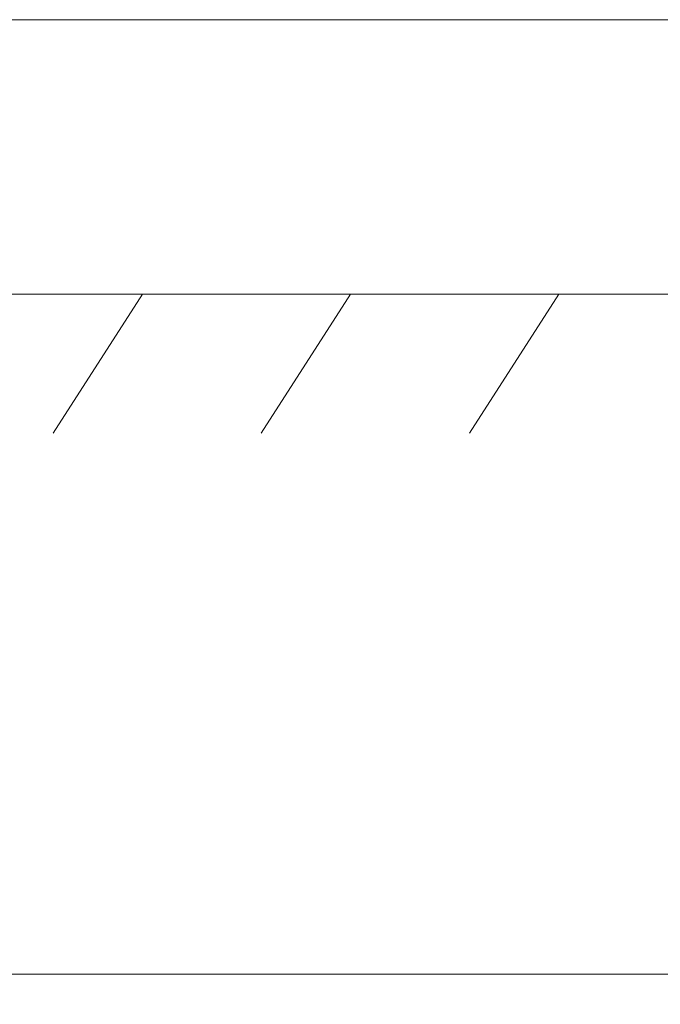
# Model space of a CAD drawing. Units: millimetres. Extents: x 8174 to 15599, y 104 to 5354.
# Drawn here: x 11551 to 11782, y 3407 to 3762 of the extents above; entities that cross this region are included whole.
import ezdxf

# ---------------------------------------------------------------- set-up
doc = ezdxf.new("R2010")
doc.units = ezdxf.units.MM
doc.header["$PDSIZE"] = -1
doc.layers.get('0').update_dxf_attribs({"lineweight": 15})
doc.layers.add('COTAS', color=7, linetype='Continuous')
doc.layers.add('Grosor 0', color=7, linetype='Continuous', lineweight=0)
doc.dimstyles.new('SLDDIMSTYLE0', dxfattribs={"dimtxt": 65, "dimasz": 65, "dimexe": 0, "dimexo": 0.0625, "dimgap": 18.75, "dimtad": 1, "dimzin": 12, "dimdsep": 46, "dimtxsty": 'Standard', "dimcen": 0.09, "dimadec": 0, "dimazin": 0, "dimtfac": 1, "dimtofl": 0, "dimtmove": 0, "dimatfit": 3, "dimfxl": 0, "dimtolj": 1, "dimtzin": 12, "dimlwd": 15, "dimlwe": 0, "dimarcsym": 0})

# ---------------------------------------------------------------- blocks, each defined once
blk = doc.blocks.new('*D13')
at = {"layer": 'COTAS', "color": 0, "lineweight": 0}
for p, q in [((10469.95, 3660.8), (10469.95, 3418.05)), ((11969.95, 3660.8), (11969.95, 3418.05))]:
    blk.add_line(p, q, dxfattribs=at)
at = {"layer": 'COTAS', "color": 0, "lineweight": 15}
blk.add_line((10534.95, 3418.05), (11904.95, 3418.05), dxfattribs=at)
at = {"layer": 'COTAS', "color": 0}
for points in [[(10534.95, 3428.88), (10534.95, 3407.21), (10469.95, 3418.05)], [(11904.95, 3428.88), (11904.95, 3407.21), (11969.95, 3418.05)]]:
    blk.add_solid(points, dxfattribs=at)
at = {"layer": 'Defpoints', "color": 0}
for p in [(10469.95, 3660.86), (11969.95, 3660.86), (11969.95, 3418.05)]:
    blk.add_point(p, dxfattribs=at)
at = {"layer": 'COTAS', "color": 0, "insert": (11219.95, 3501.8), "char_height": 65, "attachment_point": 2}
blk.add_mtext('\\A1;1500', dxfattribs=at)

msp = doc.modelspace()

# ---------------------------------------------------------------- linework, layer by layer
msp.add_line((8669.947, 3663.238), (13769.947, 3663.238))
at = {"color": 7, "linetype": 'Continuous', "lineweight": 15}
msp.add_open_spline([(8875.946, 3762.138), (13563.947, 3762.138)], degree=1, dxfattribs=at)
at = {"layer": 'Grosor 0'}
for p, q in [((11594.947, 3663.238), (11562.765, 3613.111)), ((11669.947, 3663.238), (11637.765, 3613.111)), ((11744.947, 3663.238), (11712.765, 3613.111))]:
    msp.add_line(p, q, dxfattribs=at)

# ---------------------------------------------------------------- dimensions: what is measured, and where the dimension line sits
at = {"layer": 'COTAS'}
dim = msp.add_linear_dim(base=(11969.947, 3418.048), p1=(10469.947, 3660.862), p2=(11969.947, 3660.862), dimstyle='SLDDIMSTYLE0', dxfattribs=at)
dim.commit()
dim.dimension.update_dxf_attribs({"geometry": '*D13', "text_midpoint": (11219.947, 3418.048), "dimtype": 160})

doc.saveas('drawing.dxf')
